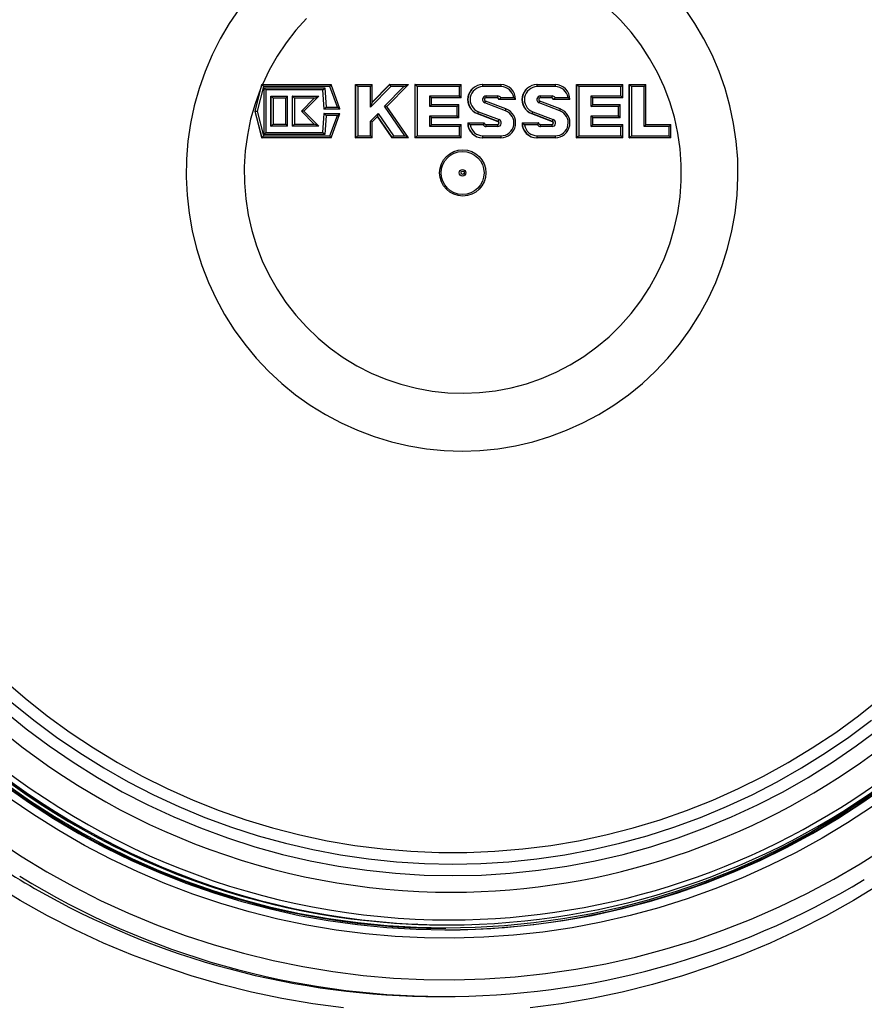
# Model space of a CAD drawing. Units: millimetres. Extents: x 2134 to 7023, y 721 to 4973.
# Drawn here: x 3105 to 3359, y 936 to 1232 of the extents above; entities that cross this region are included whole.
import ezdxf

# ---------------------------------------------------------------- set-up
doc = ezdxf.new("R2010")
doc.units = ezdxf.units.MM

msp = doc.modelspace()

# ---------------------------------------------------------------- linework, layer by layer
at = {"color": 7, "linetype": 'Continuous', "lineweight": 25}
for p, q in [((3177.28, 1211.22), (3175.56, 1204.49)), ((3175.61, 1204.49), (3177.66, 1212.49)), ((3178.2, 1211.89), (3176.3, 1204.49)), ((3177.61, 1212.49), (3177.28, 1211.22)), ((3177.66, 1212.49), (3177.61, 1212.49)), ((3177.66, 1212.49), (3198.47, 1212.49)), ((3198.13, 1211.89), (3178.2, 1211.89)), ((3178.39, 1211.49), (3196.59, 1211.49)), ((3178.39, 1197.49), (3178.39, 1211.49)), ((3178.91, 1198.09), (3178.91, 1210.9)), ((3195.96, 1210.89), (3178.91, 1210.89)), ((3195.91, 1210.89), (3196.3, 1205.16)), ((3196.36, 1205.16), (3195.96, 1210.89)), ((3196.59, 1211.49), (3196.99, 1205.76)), ((3200.34, 1205.76), (3198.13, 1211.89)), ((3201.12, 1205.17), (3198.48, 1212.49)), ((3205.79, 1212.49), (3205.79, 1196.49)), ((3205.84, 1212.49), (3205.79, 1212.49)), ((3205.84, 1212.49), (3210.79, 1212.49)), ((3205.84, 1196.49), (3205.84, 1212.49)), ((3210.28, 1211.89), (3206.52, 1211.89)), ((3206.52, 1211.89), (3206.52, 1197.09)), ((3210.28, 1205.69), (3210.28, 1211.89)), ((3216.42, 1211.89), (3210.28, 1205.69)), ((3210.8, 1207.13), (3210.8, 1212.49)), ((3216.05, 1212.49), (3210.8, 1207.2)), ((3214.48, 1205.97), (3220.35, 1211.89)), ((3215.18, 1205.9), (3221.71, 1212.49)), ((3216.1, 1212.49), (3216.05, 1212.49)), ((3216.1, 1212.49), (3221.71, 1212.49)), ((3220.35, 1211.89), (3216.42, 1211.89)), ((3223.64, 1212.49), (3223.64, 1196.49)), ((3223.69, 1212.49), (3223.64, 1212.49)), ((3223.69, 1212.49), (3237.57, 1212.49)), ((3223.69, 1196.49), (3223.69, 1212.49)), ((3237.05, 1211.89), (3224.36, 1211.89)), ((3224.36, 1211.89), (3224.36, 1197.09)), ((3237.05, 1209.09), (3237.05, 1211.89)), ((3237.57, 1208.5), (3237.57, 1212.49)), ((3244.01, 1212.49), (3243.96, 1212.49)), ((3244.01, 1212.49), (3249.43, 1212.49)), ((3249.51, 1211.89), (3244.09, 1211.89)), ((3260.33, 1212.49), (3260.28, 1212.49)), ((3260.33, 1212.49), (3265.76, 1212.49)), ((3265.84, 1211.89), (3260.41, 1211.89)), ((3272.15, 1212.49), (3272.15, 1196.49)), ((3272.2, 1212.49), (3272.15, 1212.49)), ((3272.2, 1196.49), (3272.2, 1212.49)), ((3272.2, 1212.49), (3286.08, 1212.49)), ((3272.87, 1211.89), (3272.87, 1197.09)), ((3285.56, 1211.89), (3272.87, 1211.89)), ((3285.56, 1209.09), (3285.56, 1211.89)), ((3286.08, 1208.5), (3286.08, 1212.49)), ((3288.01, 1212.49), (3288.01, 1196.49)), ((3288.06, 1212.49), (3288.01, 1212.49)), ((3288.06, 1212.49), (3293.01, 1212.49)), ((3288.06, 1196.49), (3288.06, 1212.49)), ((3292.49, 1211.89), (3288.73, 1211.89)), ((3288.73, 1211.89), (3288.73, 1197.09)), ((3292.49, 1199.89), (3292.49, 1211.89)), ((3293.02, 1200.49), (3293.02, 1212.49)), ((3180.35, 1208.99), (3180.35, 1200)), ((3180.4, 1208.99), (3180.35, 1208.99)), ((3180.4, 1208.99), (3185.35, 1208.99)), ((3180.4, 1200), (3180.4, 1208.99)), ((3184.83, 1208.39), (3181.07, 1208.39)), ((3181.07, 1208.39), (3181.07, 1200.6)), ((3184.83, 1200.6), (3184.83, 1208.39)), ((3185.35, 1200), (3185.35, 1208.98)), ((3186.79, 1208.99), (3186.79, 1200)), ((3186.84, 1208.99), (3186.79, 1208.99)), ((3186.84, 1208.99), (3194.77, 1208.99)), ((3186.84, 1200), (3186.84, 1208.99)), ((3193.41, 1208.39), (3187.51, 1208.39)), ((3187.51, 1208.39), (3187.51, 1200.6)), ((3189.55, 1204.49), (3193.41, 1208.39)), ((3190.32, 1204.49), (3194.77, 1208.99)), ((3228.12, 1209.09), (3237.05, 1209.09)), ((3228.12, 1205.89), (3228.12, 1209.09)), ((3228.64, 1206.49), (3228.64, 1208.5)), ((3237.57, 1208.49), (3228.64, 1208.49)), ((3251, 1205.2), (3244.82, 1207.53)), ((3244.82, 1207.53), (3244.82, 1207.53)), ((3248.45, 1208.49), (3244.99, 1208.49)), ((3245.07, 1209.09), (3248.53, 1209.09)), ((3248.94, 1208), (3248.89, 1208)), ((3253.89, 1208), (3248.94, 1208)), ((3249.44, 1208.6), (3253.33, 1208.6)), ((3261.15, 1207.53), (3261.14, 1207.53)), ((3267.32, 1205.2), (3261.15, 1207.53)), ((3264.77, 1208.49), (3261.32, 1208.49)), ((3261.39, 1209.09), (3264.85, 1209.09)), ((3265.27, 1208), (3265.21, 1208)), ((3270.22, 1208), (3265.27, 1208)), ((3265.76, 1208.6), (3269.65, 1208.6)), ((3276.63, 1209.09), (3285.56, 1209.09)), ((3276.63, 1205.89), (3276.63, 1209.09)), ((3277.15, 1206.49), (3277.15, 1208.5)), ((3286.08, 1208.49), (3277.15, 1208.49)), ((3175.56, 1204.49), (3177.61, 1196.49)), ((3175.61, 1204.49), (3175.56, 1204.49)), ((3177.66, 1196.49), (3175.61, 1204.49)), ((3175.61, 1204.49), (3176.3, 1204.49)), ((3176.3, 1204.49), (3178.2, 1197.09)), ((3193.41, 1200.6), (3189.55, 1204.49)), ((3190.31, 1204.49), (3189.55, 1204.49)), ((3194.77, 1200), (3190.32, 1204.49)), ((3196.36, 1205.16), (3196.3, 1205.16)), ((3201.12, 1205.16), (3196.36, 1205.16)), ((3196.99, 1205.76), (3200.34, 1205.76)), ((3220.64, 1197.09), (3214.48, 1205.97)), ((3221.71, 1196.5), (3215.18, 1205.9)), ((3236.31, 1205.89), (3228.12, 1205.89)), ((3228.64, 1206.49), (3236.82, 1206.49)), ((3236.31, 1203.09), (3236.31, 1205.89)), ((3236.83, 1202.5), (3236.83, 1206.49)), ((3242.73, 1204.35), (3248.91, 1202.01)), ((3250.87, 1204.64), (3244.69, 1206.97)), ((3259.06, 1204.35), (3265.23, 1202.01)), ((3267.19, 1204.64), (3261.01, 1206.97)), ((3284.82, 1205.89), (3276.63, 1205.89)), ((3277.15, 1206.49), (3285.33, 1206.49)), ((3284.82, 1203.09), (3284.82, 1205.89)), ((3285.34, 1202.5), (3285.34, 1206.49)), ((3196.3, 1203.82), (3195.91, 1198.09)), ((3195.96, 1198.09), (3196.36, 1203.82)), ((3196.36, 1203.82), (3196.3, 1203.82)), ((3196.36, 1203.82), (3201.12, 1203.82)), ((3196.99, 1203.22), (3196.59, 1197.49)), ((3200.34, 1203.22), (3196.99, 1203.22)), ((3198.13, 1197.09), (3200.34, 1203.22)), ((3198.48, 1196.5), (3201.12, 1203.82)), ((3210.28, 1201.54), (3212.56, 1203.85)), ((3210.28, 1197.09), (3210.28, 1201.54)), ((3210.8, 1201.29), (3212.41, 1202.92)), ((3210.8, 1196.5), (3210.8, 1201.29)), ((3212.37, 1202.88), (3216.81, 1196.49)), ((3212.56, 1203.85), (3217.25, 1197.09)), ((3228.12, 1203.09), (3236.31, 1203.09)), ((3228.12, 1199.89), (3228.12, 1203.09)), ((3228.64, 1200.49), (3228.64, 1202.5)), ((3236.82, 1202.49), (3228.64, 1202.49)), ((3242.39, 1203.79), (3248.57, 1201.45)), ((3242.45, 1203.79), (3242.39, 1203.79)), ((3248.62, 1201.45), (3242.45, 1203.79)), ((3248.62, 1201.45), (3248.57, 1201.45)), ((3258.72, 1203.79), (3264.89, 1201.45)), ((3258.77, 1203.79), (3258.72, 1203.79)), ((3264.95, 1201.45), (3258.77, 1203.79)), ((3264.95, 1201.45), (3264.89, 1201.45)), ((3276.63, 1203.09), (3284.82, 1203.09)), ((3276.63, 1199.89), (3276.63, 1203.09)), ((3277.15, 1200.49), (3277.15, 1202.5)), ((3285.33, 1202.49), (3277.15, 1202.49)), ((3180.4, 1200), (3180.35, 1200)), ((3185.35, 1200), (3180.4, 1200)), ((3181.07, 1200.6), (3184.83, 1200.6)), ((3186.84, 1200), (3186.79, 1200)), ((3194.77, 1200), (3186.84, 1200)), ((3187.51, 1200.6), (3193.41, 1200.6)), ((3237.05, 1199.89), (3228.12, 1199.89)), ((3228.64, 1200.49), (3237.57, 1200.49)), ((3237.05, 1197.09), (3237.05, 1199.89)), ((3237.57, 1196.5), (3237.57, 1200.49)), ((3239.55, 1200.99), (3239.5, 1200.99)), ((3239.55, 1200.99), (3244.5, 1200.99)), ((3244.16, 1200.39), (3240.27, 1200.39)), ((3244.99, 1200.49), (3248.45, 1200.49)), ((3248.53, 1199.89), (3245.07, 1199.89)), ((3255.88, 1200.99), (3255.82, 1200.99)), ((3255.88, 1200.99), (3260.82, 1200.99)), ((3260.49, 1200.39), (3256.59, 1200.39)), ((3261.32, 1200.49), (3264.77, 1200.49)), ((3264.85, 1199.89), (3261.39, 1199.89)), ((3285.56, 1199.89), (3276.63, 1199.89)), ((3277.15, 1200.49), (3286.08, 1200.49)), ((3285.56, 1197.09), (3285.56, 1199.89)), ((3286.08, 1196.5), (3286.08, 1200.49)), ((3300.01, 1199.89), (3292.49, 1199.89)), ((3293.02, 1200.49), (3300.53, 1200.49)), ((3300.01, 1197.09), (3300.01, 1199.89)), ((3300.54, 1196.5), (3300.54, 1200.49)), ((3177.66, 1196.49), (3177.61, 1196.49)), ((3198.47, 1196.49), (3177.66, 1196.49)), ((3178.2, 1197.09), (3198.13, 1197.09)), ((3196.59, 1197.49), (3178.39, 1197.49)), ((3178.91, 1198.09), (3195.96, 1198.09)), ((3205.84, 1196.49), (3205.79, 1196.49)), ((3210.79, 1196.49), (3205.84, 1196.49)), ((3206.52, 1197.09), (3210.28, 1197.09)), ((3216.86, 1196.49), (3216.81, 1196.49)), ((3221.71, 1196.49), (3216.86, 1196.49)), ((3217.25, 1197.09), (3220.64, 1197.09)), ((3223.69, 1196.49), (3223.64, 1196.49)), ((3237.57, 1196.49), (3223.69, 1196.49)), ((3224.36, 1197.09), (3237.05, 1197.09)), ((3244.01, 1196.49), (3243.96, 1196.49)), ((3249.43, 1196.49), (3244.01, 1196.49)), ((3244.09, 1197.09), (3249.51, 1197.09)), ((3260.33, 1196.49), (3260.28, 1196.49)), ((3265.76, 1196.49), (3260.33, 1196.49)), ((3260.41, 1197.09), (3265.84, 1197.09)), ((3272.2, 1196.49), (3272.15, 1196.49)), ((3286.08, 1196.49), (3272.2, 1196.49)), ((3272.87, 1197.09), (3285.56, 1197.09)), ((3288.06, 1196.49), (3288.01, 1196.49)), ((3300.53, 1196.49), (3288.06, 1196.49)), ((3288.73, 1197.09), (3300.01, 1197.09)), ((3224.08, 960.18), (3224.22, 960.18)), ((3224.08, 960.18), (3224.16, 960.18)), ((3224.3, 960.18), (3224.22, 960.18)), ((3232.39, 958.99), (3232.91, 958.99)), ((3233.44, 959.99), (3233.86, 959.99)), ((3230.89, 938.49), (3232.59, 938.49))]:
    msp.add_line(p, q, dxfattribs=at)
at = {"color": 8, "linetype": 'Continuous', "lineweight": 25}
for p, q in [((3210.8, 1207.15), (3216.1, 1212.49)), ((3216.86, 1196.49), (3212.41, 1202.92))]:
    msp.add_line(p, q, dxfattribs=at)
at = {"color": 7, "linetype": 'Continuous', "lineweight": 25, "flags": 128}
for points in [[(3170.91, 1235.36), (3167.88, 1230.89), (3165.15, 1226.23), (3162.72, 1221.4), (3160.6, 1216.42), (3158.81, 1211.32), (3157.35, 1206.1), (3156.23, 1200.81), (3155.45, 1195.45), (3155.02, 1190.05), (3154.93, 1184.64), (3155.19, 1179.23), (3155.8, 1173.85), (3156.75, 1168.52), (3158.04, 1163.26), (3159.67, 1158.1), (3161.62, 1153.06), (3163.89, 1148.15), (3166.48, 1143.4), (3169.36, 1138.84), (3172.53, 1134.47), (3175.97, 1130.31), (3179.68, 1126.39), (3183.62, 1122.72), (3187.8, 1119.31), (3192.18, 1116.19), (3196.76, 1113.35), (3201.5, 1110.83), (3206.4, 1108.61), (3211.44, 1106.72), (3216.58, 1105.17), (3221.81, 1103.95), (3227.11, 1103.08), (3232.45, 1102.55), (3237.82, 1102.38)], [(3177.28, 1211.22), (3175.62, 1206.69), (3174.29, 1202.06), (3173.3, 1197.34), (3172.66, 1192.56), (3172.36, 1187.75), (3172.4, 1182.93), (3172.8, 1178.12), (3173.54, 1173.36), (3174.62, 1168.66), (3176.04, 1164.05), (3177.79, 1159.56), (3179.85, 1155.21), (3182.23, 1151.03), (3184.9, 1147.02), (3187.85, 1143.23), (3191.07, 1139.66), (3194.53, 1136.34), (3198.23, 1133.28), (3202.14, 1130.5), (3206.23, 1128.01), (3210.5, 1125.83), (3214.91, 1123.97), (3219.45, 1122.44), (3224.08, 1121.25), (3228.79, 1120.4), (3233.54, 1119.89), (3238.32, 1119.74), (3243.1, 1119.94), (3247.85, 1120.49), (3252.55, 1121.38), (3257.17, 1122.62), (3261.69, 1124.19), (3266.09, 1126.1), (3270.33, 1128.31), (3274.41, 1130.84), (3278.29, 1133.65), (3281.96, 1136.75), (3285.39, 1140.1), (3288.58, 1143.7), (3291.49, 1147.52), (3294.13, 1151.55), (3296.46, 1155.76), (3298.49, 1160.13), (3300.19, 1164.63), (3301.57, 1169.25), (3302.61, 1173.96), (3303.31, 1178.73), (3303.66, 1183.54), (3303.66, 1188.37), (3303.31, 1193.18), (3302.62, 1197.95), (3301.59, 1202.66), (3300.22, 1207.28), (3298.52, 1211.79), (3296.5, 1216.16), (3294.17, 1220.37), (3291.54, 1224.4), (3288.63, 1228.22), (3285.45, 1231.83), (3282.01, 1235.19)], [(3237.82, 1102.38), (3243.18, 1102.55), (3248.53, 1103.08), (3253.83, 1103.95), (3259.06, 1105.17), (3264.2, 1106.72), (3269.23, 1108.61), (3274.13, 1110.83), (3278.88, 1113.35), (3283.46, 1116.19), (3287.84, 1119.31), (3292.01, 1122.72), (3295.96, 1126.39), (3299.66, 1130.31), (3303.11, 1134.47), (3306.28, 1138.84), (3309.16, 1143.4), (3311.74, 1148.15), (3314.02, 1153.06), (3315.97, 1158.1), (3317.6, 1163.26), (3318.89, 1168.52), (3319.84, 1173.85), (3320.45, 1179.23), (3320.71, 1184.64), (3320.62, 1190.05), (3320.19, 1195.45), (3319.41, 1200.81), (3318.29, 1206.1), (3316.83, 1211.32), (3315.04, 1216.42), (3312.92, 1221.4), (3310.49, 1226.23), (3307.76, 1230.89), (3304.73, 1235.36)], [(3191.12, 1232.38), (3187.9, 1228.81), (3184.94, 1225.02), (3182.27, 1221.02), (3179.89, 1216.84), (3177.82, 1212.49)], [(3100.14, 1033.62), (3106.55, 1028.09), (3113.18, 1022.83), (3120.02, 1017.85), (3127.07, 1013.17), (3134.29, 1008.78), (3141.7, 1004.71), (3149.26, 1000.94), (3156.98, 997.5), (3164.83, 994.39), (3172.8, 991.6), (3180.88, 989.16), (3189.05, 987.05), (3197.3, 985.29), (3205.62, 983.88), (3213.99, 982.82), (3222.4, 982.11), (3230.82, 981.76), (3239.26, 981.76), (3247.69, 982.11), (3256.09, 982.82), (3264.46, 983.88), (3272.78, 985.29), (3281.03, 987.05), (3289.21, 989.16), (3297.29, 991.6), (3305.26, 994.39), (3313.11, 997.5), (3320.82, 1000.94), (3328.39, 1004.71), (3335.79, 1008.78), (3343.02, 1013.17), (3350.06, 1017.85), (3356.9, 1022.83), (3363.53, 1028.09)], [(3100.34, 1001.94), (3107.6, 996.83), (3115.06, 992.02), (3122.7, 987.5), (3130.51, 983.29), (3138.48, 979.39), (3146.6, 975.81), (3154.85, 972.55), (3163.21, 969.63), (3171.69, 967.03), (3180.26, 964.78), (3188.91, 962.86), (3197.63, 961.29), (3206.4, 960.07), (3215.22, 959.19), (3224.06, 958.67), (3232.91, 958.49), (3241.77, 958.67), (3250.61, 959.19), (3259.42, 960.07), (3268.2, 961.29), (3276.92, 962.86), (3285.57, 964.78), (3294.14, 967.03), (3302.61, 969.63), (3310.98, 972.55), (3319.23, 975.81), (3327.34, 979.39), (3335.31, 983.29), (3343.12, 987.5), (3350.76, 992.02), (3358.22, 996.83), (3365.49, 1001.94)], [(3365.2, 1002.35), (3357.95, 997.25), (3350.51, 992.44), (3342.88, 987.94), (3335.09, 983.73), (3327.14, 979.84), (3319.04, 976.27), (3310.81, 973.02), (3302.46, 970.1), (3294, 967.51), (3285.45, 965.26), (3276.82, 963.35), (3268.12, 961.79), (3259.37, 960.57), (3250.57, 959.69), (3241.75, 959.17), (3232.91, 958.99), (3224.08, 959.17), (3215.26, 959.69), (3206.46, 960.57), (3197.71, 961.79), (3189.01, 963.35), (3180.37, 965.26), (3171.82, 967.51), (3163.37, 970.1), (3155.02, 973.02), (3146.79, 976.27), (3138.69, 979.84), (3130.74, 983.73), (3122.95, 987.94), (3115.32, 992.44), (3107.88, 997.25), (3100.63, 1002.35)]]:
    msp.add_lwpolyline(points, dxfattribs=at)
at = {"color": 8, "linetype": 'Continuous', "lineweight": 25, "flags": 128}
for points in [[(3102.57, 1026.87), (3109.16, 1021.52), (3115.97, 1016.45), (3122.97, 1011.66), (3130.16, 1007.17), (3137.53, 1002.98), (3145.06, 999.09), (3152.75, 995.53), (3160.57, 992.28), (3168.52, 989.36), (3176.59, 986.77), (3184.75, 984.52), (3192.99, 982.61), (3201.31, 981.04), (3209.68, 979.82), (3218.1, 978.94), (3226.54, 978.42), (3235, 978.24), (3243.46, 978.42), (3251.9, 978.94), (3260.32, 979.82), (3268.69, 981.04), (3277.01, 982.61), (3285.26, 984.52), (3293.42, 986.77), (3301.48, 989.36), (3309.43, 992.28), (3317.25, 995.53), (3324.94, 999.09), (3332.47, 1002.98), (3339.84, 1007.17), (3347.03, 1011.66), (3354.04, 1016.45), (3360.84, 1021.52)], [(3100.16, 1024.42), (3106.87, 1018.96), (3113.79, 1013.78), (3120.92, 1008.9), (3128.24, 1004.31), (3135.74, 1000.03), (3143.41, 996.07), (3151.24, 992.43), (3159.2, 989.12), (3167.3, 986.14), (3175.51, 983.5), (3183.82, 981.2), (3192.22, 979.25), (3200.69, 977.65), (3209.21, 976.4), (3217.79, 975.51), (3226.39, 974.97), (3235, 974.8), (3243.62, 974.97), (3252.22, 975.51), (3260.79, 976.4), (3269.32, 977.65), (3277.79, 979.25), (3286.18, 981.2), (3294.5, 983.5), (3302.71, 986.14), (3310.8, 989.12), (3318.77, 992.43), (3326.59, 996.07), (3334.26, 1000.03), (3341.76, 1004.31), (3349.09, 1008.9), (3356.21, 1013.78), (3363.14, 1018.96)], [(3202.21, 935.08), (3192.93, 936.31), (3183.7, 937.89), (3174.53, 939.82), (3165.44, 942.1), (3156.45, 944.71), (3147.56, 947.66), (3138.78, 950.95), (3130.13, 954.56), (3121.62, 958.5), (3113.26, 962.75), (3105.07, 967.32), (3097.05, 972.19), (3089.22, 977.37), (3081.58, 982.83), (3074.15, 988.58), (3066.94, 994.6), (3063.27, 997.86)], [(3361.08, 995.54), (3353.62, 990.65), (3345.97, 986.06), (3338.15, 981.78), (3330.17, 977.81), (3322.04, 974.15), (3313.78, 970.82), (3305.4, 967.81), (3296.9, 965.14), (3288.31, 962.8), (3279.63, 960.8), (3270.89, 959.15), (3262.08, 957.84), (3253.24, 956.88), (3244.36, 956.27), (3235.46, 956), (3226.57, 956.09), (3217.68, 956.53), (3208.81, 957.32), (3199.99, 958.45), (3191.21, 959.93), (3182.5, 961.76), (3173.86, 963.93), (3165.32, 966.43), (3156.88, 969.27), (3148.55, 972.44), (3140.36, 975.94), (3132.3, 979.75), (3124.4, 983.88), (3116.66, 988.32), (3109.11, 993.06), (3101.74, 998.09)], [(3097.53, 985.82), (3105.19, 980.75), (3113.03, 975.98), (3121.04, 971.52), (3129.22, 967.36), (3137.55, 963.53), (3146.01, 960.02), (3154.6, 956.83), (3163.31, 953.98), (3172.12, 951.46), (3181.02, 949.28), (3189.99, 947.45), (3199.02, 945.96), (3208.11, 944.82), (3217.23, 944.03), (3226.37, 943.59), (3235.53, 943.5), (3244.68, 943.77), (3253.81, 944.38), (3262.92, 945.35), (3271.98, 946.66), (3280.99, 948.32), (3289.92, 950.33), (3298.78, 952.68), (3307.54, 955.36), (3316.19, 958.38), (3324.72, 961.73), (3333.12, 965.41), (3341.37, 969.4), (3349.47, 973.71), (3357.39, 978.33), (3365.14, 983.25)], [(3363.43, 972.19), (3355.41, 967.32), (3347.21, 962.75), (3338.86, 958.5), (3330.35, 954.56), (3321.7, 950.95), (3312.92, 947.66), (3304.03, 944.71), (3295.03, 942.1), (3285.94, 939.82), (3276.78, 937.89), (3267.55, 936.31), (3258.27, 935.08)]]:
    msp.add_lwpolyline(points, dxfattribs=at)
at = {"color": 7, "linetype": 'Continuous', "lineweight": 25}
for centre, radius in [((3238.03, 1185.95), 6.96), ((3237.96, 1185.95), 6.46), ((3237.95, 1185.99), 0.995), ((3238.02, 1185.99), 0.497)]:
    msp.add_circle(centre, radius, dxfattribs=at)
for centre, radius, start, end in [((3243.99, 1207.99), 4.5, 90.4605, 249.1833), ((3244.04, 1207.99), 4.5, 90.4431, 249.2007), ((3244.12, 1207.99), 3.9, 90.4605, 249.1833), ((3242.88, 1212.04), 1.22, 353.0407, 21.8324), ((3248.31, 1212.04), 1.22, 353.0407, 21.8324), ((3249.42, 1208.02), 4.48, 359.7549, 89.7528), ((3249.5, 1208.02), 3.87, 8.5694, 89.8029), ((3260.32, 1207.99), 4.5, 90.4605, 249.1833), ((3260.37, 1207.99), 4.5, 90.4431, 249.2007), ((3260.44, 1207.99), 3.9, 90.4605, 249.1833), ((3259.2, 1212.04), 1.22, 353.0407, 21.8324), ((3264.63, 1212.04), 1.22, 353.0407, 21.8324), ((3265.74, 1208.02), 4.48, 359.7549, 89.7528), ((3265.82, 1208.02), 3.87, 8.5694, 89.8029), ((3245.08, 1208), 1.1, 90.4692, 249.1746), ((3245, 1208), 0.496, 90.4692, 249.1746), ((3243.86, 1208.94), 1.22, 338.1676, 6.9593), ((3248.4, 1208), 0.494, 359.7549, 89.7528), ((3247.32, 1208.94), 1.22, 338.1676, 6.9593), ((3248.45, 1208), 0.494, 359.7549, 89.7528), ((3248.53, 1208.01), 1.08, 32.8603, 89.9187), ((3261.4, 1208), 1.1, 90.4692, 249.1746), ((3261.32, 1208), 0.496, 90.4692, 249.1746), ((3260.19, 1208.94), 1.22, 338.1676, 6.9593), ((3264.72, 1208), 0.494, 359.7549, 89.7528), ((3263.64, 1208.94), 1.22, 338.1676, 6.9593), ((3264.77, 1208), 0.494, 359.7549, 89.7528), ((3264.85, 1208.01), 1.08, 32.8603, 89.9187), ((3241.28, 1204.73), 1.5, 320.8132, 345.0874), ((3249.4, 1200.99), 4.5, 270.4431, 69.2007), ((3249.48, 1200.99), 3.9, 270.4605, 69.1833), ((3257.61, 1204.73), 1.5, 320.8132, 345.0874), ((3265.72, 1200.99), 4.5, 270.4431, 69.2007), ((3265.8, 1200.99), 3.9, 270.4605, 69.1833), ((3248.4, 1200.99), 0.496, 270.4692, 69.1746), ((3248.45, 1200.99), 0.496, 270.4692, 69.1746), ((3248.52, 1200.99), 1.1, 270.4692, 69.1746), ((3247.46, 1202.4), 1.5, 320.8132, 345.0874), ((3264.72, 1200.99), 0.496, 270.4692, 69.1746), ((3264.77, 1200.99), 0.496, 270.4692, 69.1746), ((3264.84, 1200.99), 1.1, 270.4692, 69.1746), ((3263.78, 1202.4), 1.5, 320.8132, 345.0874), ((3243.98, 1200.97), 4.48, 179.7549, 269.7528), ((3244.03, 1200.97), 4.48, 179.7549, 269.7528), ((3244.1, 1200.97), 3.87, 188.5694, 269.8029), ((3245.07, 1200.98), 1.08, 212.8603, 269.9187), ((3243.86, 1200.04), 1.22, 353.0407, 21.8324), ((3247.32, 1200.04), 1.22, 353.0407, 21.8324), ((3260.3, 1200.97), 4.48, 179.7549, 269.7528), ((3260.35, 1200.97), 4.48, 179.7549, 269.7528), ((3260.42, 1200.97), 3.87, 188.5694, 269.8029), ((3261.4, 1200.98), 1.08, 212.8603, 269.9187), ((3260.19, 1200.04), 1.22, 353.0407, 21.8324), ((3263.64, 1200.04), 1.22, 353.0407, 21.8324), ((3242.88, 1196.94), 1.22, 338.1676, 6.9593), ((3248.31, 1196.94), 1.22, 338.1676, 6.9593), ((3259.2, 1196.94), 1.22, 338.1676, 6.9593), ((3264.63, 1196.94), 1.22, 338.1676, 6.9593), ((3233.24, 1184.33), 224.34, 270.1587, 342.8107), ((3232.53, 1182.97), 223.98, 227.3977, 269.9654), ((3233.35, 1183.08), 223.1, 227.2999, 267.619), ((3234, 1183), 223, 227.1818, 269.9649), ((3232.59, 1182.14), 243.64, 238.3953, 301.1604), ((3230.94, 1182.24), 243.75, 240.0808, 269.9881), ((3233.44, 1182.14), 222.15, 268.1697, 270)]:
    msp.add_arc(centre, radius, start, end, dxfattribs=at)
at = {"color": 8, "linetype": 'Continuous', "lineweight": 25}
for centre, radius, start, end in [((3243.64, 1207.52), 1.18, 332.4481, 0.7609), ((3259.97, 1207.52), 1.18, 332.4481, 0.7609), ((3249.82, 1205.18), 1.18, 332.4481, 0.7609), ((3266.14, 1205.18), 1.18, 332.4481, 0.7609), ((3234.25, 1184.36), 214.56, 270.1528, 342.1819), ((3231.98, 1184.29), 225.8, 270.1542, 342.9257), ((3233.61, 1184.3), 222.81, 270.1509, 342.7321), ((3234.96, 1183.13), 213.33, 227.4341, 269.9643), ((3233.19, 1183.02), 223.02, 227.3221, 270.0131), ((3234.34, 1183.02), 221.52, 227.1684, 269.9648), ((3231.72, 1183.74), 245.44, 227.6511, 240.0967)]:
    msp.add_arc(centre, radius, start, end, dxfattribs=at)
at = {"color": 7, "linetype": 'Continuous', "lineweight": 25}
for centre, major_axis, ratio, start_param, end_param in [((3178.12, 1211.89), (-0.465, 0.599), 0.081801, 4.649001, 6.219798), ((3178.31, 1211.49), (0.599, -0.599), 0.065543, 6.217735, 7.788532), ((3196.51, 1211.49), (0.559, 0.599), 0.070075, 3.206885, 4.777681), ((3198.05, 1211.89), (0.421, 0.599), 0.087747, 4.773933, 6.344729), ((3206.44, 1211.89), (0.599, -0.599), 0.065543, 1.505346, 3.076143), ((3210.2, 1211.89), (0.599, 0.599), 0.065543, 4.777839, 6.348635), ((3216.34, 1211.89), (-0.25, 0.599), 0.111452, 4.665977, 6.236773), ((3220.27, 1211.89), (1.44, 0.6), 0.019355, 4.758801, 6.329598), ((3224.28, 1211.89), (-0.599, 0.599), 0.065543, 4.646939, 6.217735), ((3236.97, 1211.89), (0.599, 0.599), 0.065543, 4.777839, 6.348635), ((3272.79, 1211.89), (0.599, -0.599), 0.065543, 1.505346, 3.076143), ((3285.48, 1211.89), (0.599, 0.599), 0.065543, 4.777839, 6.348635), ((3288.66, 1211.89), (0.599, -0.599), 0.065543, 1.505346, 3.076143), ((3292.42, 1211.89), (0.599, 0.599), 0.065543, 4.777839, 6.348635), ((3180.99, 1208.39), (0.599, -0.599), 0.065543, 1.505346, 3.076143), ((3184.75, 1208.39), (0.599, 0.599), 0.065543, 4.777839, 6.348635), ((3187.43, 1208.39), (0.599, -0.599), 0.065543, 1.505346, 3.076143), ((3193.33, 1208.39), (1.44, 0.6), 0.019355, 4.758801, 6.329598), ((3210.2, 1205.69), (0.6, 1.45), 0.046247, 4.731426, 6.302223), ((3228.04, 1209.09), (0.599, -0.599), 0.065543, 6.217735, 7.788532), ((3236.97, 1209.09), (0.599, -0.599), 0.065543, 6.217735, 7.788532), ((3276.55, 1209.09), (0.599, -0.599), 0.065543, 6.217735, 7.788532), ((3285.48, 1209.09), (0.599, -0.599), 0.065543, 6.217735, 7.788532), ((3196.91, 1205.76), (0.559, 0.599), 0.070075, 3.206885, 4.777681), ((3200.27, 1205.76), (0.853, -0.599), 0.043274, 6.221642, 7.792438), ((3214.4, 1205.97), (0.778, -0.068), 0.008776, 6.183059, 7.753855), ((3228.04, 1205.89), (0.599, 0.599), 0.065543, 4.777839, 6.348635), ((3236.23, 1205.89), (0.599, 0.599), 0.065543, 4.777839, 6.348635), ((3276.55, 1205.89), (0.599, 0.599), 0.065543, 4.777839, 6.348635), ((3284.74, 1205.89), (0.599, 0.599), 0.065543, 4.777839, 6.348635), ((3196.91, 1203.22), (-0.559, 0.599), 0.070075, 4.647097, 6.217893), ((3200.27, 1203.22), (0.853, 0.599), 0.043274, 4.773933, 6.344729), ((3210.2, 1201.54), (0.6, -0.247), 0.046247, 6.171323, 7.742119), ((3212.48, 1203.85), (0.081, 0.93), 0.083588, 3.148894, 4.719691), ((3228.04, 1203.09), (-0.599, 0.599), 0.065543, 3.076143, 4.646939), ((3236.23, 1203.09), (-0.599, 0.599), 0.065543, 3.076143, 4.646939), ((3276.55, 1203.09), (-0.599, 0.599), 0.065543, 3.076143, 4.646939), ((3284.74, 1203.09), (-0.599, 0.599), 0.065543, 3.076143, 4.646939), ((3180.99, 1200.6), (0.599, 0.599), 0.065543, 3.207043, 4.777839), ((3184.75, 1200.6), (0.599, -0.599), 0.065543, 6.217735, 7.788532), ((3187.43, 1200.6), (0.599, 0.599), 0.065543, 3.207043, 4.777839), ((3193.33, 1200.6), (1.44, -0.6), 0.019355, 6.236773, 7.807569), ((3228.04, 1199.89), (0.599, 0.599), 0.065543, 4.777839, 6.348635), ((3236.97, 1199.89), (0.599, 0.599), 0.065543, 4.777839, 6.348635), ((3276.55, 1199.89), (0.599, 0.599), 0.065543, 4.777839, 6.348635), ((3285.48, 1199.89), (0.599, 0.599), 0.065543, 4.777839, 6.348635), ((3292.42, 1199.89), (0.599, 0.599), 0.065543, 4.777839, 6.348635), ((3299.94, 1199.89), (0.599, 0.599), 0.065543, 4.777839, 6.348635), ((3178.12, 1197.09), (0.465, 0.599), 0.081801, 3.20498, 4.775777), ((3178.31, 1197.49), (0.599, 0.599), 0.065543, 4.777839, 6.348635), ((3196.51, 1197.49), (-0.559, 0.599), 0.070075, 4.647097, 6.217893), ((3198.05, 1197.09), (-0.421, 0.599), 0.087747, 3.080049, 4.650845), ((3206.44, 1197.09), (0.599, 0.599), 0.065543, 3.207043, 4.777839), ((3210.2, 1197.09), (0.599, -0.599), 0.065543, 6.217735, 7.788532), ((3217.17, 1197.09), (0.313, 0.599), 0.102777, 3.195307, 4.766103), ((3220.56, 1197.09), (1.15, -0.6), 0.028127, 6.229471, 7.800268), ((3224.28, 1197.09), (0.599, 0.599), 0.065543, 3.207043, 4.777839), ((3236.97, 1197.09), (0.599, -0.599), 0.065543, 6.217735, 7.788532), ((3272.79, 1197.09), (0.599, 0.599), 0.065543, 3.207043, 4.777839), ((3285.48, 1197.09), (0.599, -0.599), 0.065543, 6.217735, 7.788532), ((3288.66, 1197.09), (0.599, 0.599), 0.065543, 3.207043, 4.777839), ((3299.94, 1197.09), (0.599, -0.599), 0.065543, 6.217735, 7.788532)]:
    msp.add_ellipse(centre, major_axis=major_axis, ratio=ratio, start_param=start_param, end_param=end_param, dxfattribs=at)
for points, knots in [([(3547.37, 1211.8), (3548.45, 1199.24), (3548.74, 1186.76), (3547.77, 1161.91), (3546.52, 1149.55), (3543.48, 1131.11), (3542.27, 1124.98), (3540.51, 1117.34), (3540.15, 1115.81), (3539.39, 1112.76), (3539, 1111.23), (3537.8, 1106.67), (3536.96, 1103.65), (3532.5, 1088.66), (3528.21, 1076.98), (3518.24, 1054.26), (3512.56, 1043.22), (3504.55, 1029.81), (3502.91, 1027.15), (3499.53, 1021.87), (3497.79, 1019.25), (3492.48, 1011.5), (3488.79, 1006.47), (3477.31, 991.78), (3469.09, 982.52), (3451.54, 965.05), (3442.21, 956.84), (3431.07, 948.21), (3429.82, 947.27), (3427.32, 945.39), (3426.06, 944.46), (3422.27, 941.72), (3419.72, 939.93), (3412.01, 934.7), (3406.78, 931.38), (3390.82, 921.95), (3379.82, 916.33), (3362.8, 908.93), (3357.04, 906.64), (3348.26, 903.45), (3345.31, 902.44), (3339.37, 900.49), (3336.4, 899.57), (3321.47, 895.19), (3309.42, 892.46), (3285.09, 888.49), (3272.82, 887.26), (3257.34, 886.68), (3254.23, 886.61), (3248.01, 886.57), (3244.89, 886.6), (3235.52, 886.83), (3229.29, 887.18), (3216.84, 888.27), (3210.66, 889.01), (3198.37, 890.86), (3192.26, 891.98), (3174.07, 895.89), (3162.1, 899.25), (3150.3, 903.39)], [0, 0, 0, 0, 0.0625, 0.0625, 0.125, 0.125, 0.15625, 0.15625, 0.164062, 0.164062, 0.171875, 0.171875, 0.1875, 0.1875, 0.25, 0.25, 0.3125, 0.3125, 0.328125, 0.328125, 0.34375, 0.34375, 0.375, 0.375, 0.4375, 0.4375, 0.5, 0.5, 0.507812, 0.507812, 0.515625, 0.515625, 0.53125, 0.53125, 0.5625, 0.5625, 0.625, 0.625, 0.65625, 0.65625, 0.671875, 0.671875, 0.6875, 0.6875, 0.75, 0.75, 0.8125, 0.8125, 0.828125, 0.828125, 0.84375, 0.84375, 0.875, 0.875, 0.90625, 0.90625, 0.9375, 0.9375, 1, 1, 1, 1]), ([(3249.44, 1208.6), (3249.44, 1208.59), (3249.43, 1208.58), (3249.39, 1208.51), (3249.31, 1208.37), (3249.18, 1208.2), (3249.06, 1208.08), (3248.98, 1208.01), (3248.95, 1208), (3248.94, 1208)], [0, 0, 0, 0, 0.005153, 0.053714, 0.237966, 0.467418, 0.693402, 0.846245, 1, 1, 1, 1]), ([(3253.89, 1208), (3253.9, 1208), (3253.9, 1208.01), (3253.85, 1208.08), (3253.75, 1208.2), (3253.57, 1208.38), (3253.41, 1208.52), (3253.33, 1208.6), (3253.33, 1208.6)], [0, 0, 0, 0, 0.135402, 0.270207, 0.458058, 0.723573, 0.9958, 1, 1, 1, 1]), ([(3265.76, 1208.6), (3265.76, 1208.59), (3265.75, 1208.58), (3265.71, 1208.51), (3265.63, 1208.37), (3265.5, 1208.2), (3265.39, 1208.08), (3265.3, 1208.01), (3265.28, 1208), (3265.27, 1208)], [0, 0, 0, 0, 0.005153, 0.053714, 0.237966, 0.467418, 0.693402, 0.846245, 1, 1, 1, 1]), ([(3270.22, 1208), (3270.22, 1208), (3270.22, 1208.01), (3270.18, 1208.08), (3270.07, 1208.2), (3269.89, 1208.38), (3269.74, 1208.52), (3269.65, 1208.6), (3269.65, 1208.6)], [0, 0, 0, 0, 0.135402, 0.270207, 0.458058, 0.723573, 0.9958, 1, 1, 1, 1]), ([(3240.27, 1200.39), (3240.27, 1200.39), (3240.19, 1200.46), (3240.03, 1200.6), (3239.82, 1200.78), (3239.67, 1200.91), (3239.59, 1200.98), (3239.56, 1200.98), (3239.55, 1200.99)], [0, 0, 0, 0, 0.0042, 0.276427, 0.541942, 0.729793, 0.864598, 1, 1, 1, 1]), ([(3244.5, 1200.99), (3244.5, 1200.98), (3244.51, 1200.98), (3244.46, 1200.9), (3244.39, 1200.78), (3244.29, 1200.62), (3244.21, 1200.48), (3244.17, 1200.41), (3244.16, 1200.39), (3244.16, 1200.39)], [0, 0, 0, 0, 0.153755, 0.306598, 0.532582, 0.762034, 0.946286, 0.994847, 1, 1, 1, 1]), ([(3244.99, 1200.49), (3244.95, 1200.5), (3244.84, 1200.5), (3244.69, 1200.58), (3244.56, 1200.73), (3244.51, 1200.88), (3244.51, 1200.97), (3244.51, 1200.99)], [0, 0, 0, 0, 0.172091, 0.416541, 0.660605, 0.899089, 1, 1, 1, 1]), ([(3256.59, 1200.39), (3256.59, 1200.39), (3256.51, 1200.46), (3256.35, 1200.6), (3256.14, 1200.78), (3256, 1200.91), (3255.91, 1200.98), (3255.89, 1200.98), (3255.88, 1200.99)], [0, 0, 0, 0, 0.0042, 0.276427, 0.541942, 0.729793, 0.864598, 1, 1, 1, 1]), ([(3260.82, 1200.99), (3260.83, 1200.98), (3260.83, 1200.98), (3260.79, 1200.9), (3260.71, 1200.78), (3260.61, 1200.62), (3260.53, 1200.48), (3260.49, 1200.41), (3260.49, 1200.39), (3260.49, 1200.39)], [0, 0, 0, 0, 0.153755, 0.306598, 0.532582, 0.762034, 0.946286, 0.994847, 1, 1, 1, 1]), ([(3261.32, 1200.49), (3261.27, 1200.5), (3261.17, 1200.5), (3261.01, 1200.58), (3260.89, 1200.73), (3260.83, 1200.88), (3260.83, 1200.97), (3260.83, 1200.99)], [0, 0, 0, 0, 0.172091, 0.416541, 0.660605, 0.899089, 1, 1, 1, 1]), ([(3224.22, 960.18), (3224.22, 960.18), (3224.29, 960.18), (3224.54, 960.17), (3225.05, 960.15), (3225.71, 960.13), (3226.17, 960.11), (3226.34, 960.11)], [0, 0, 0, 0, 0.003406, 0.105196, 0.394353, 0.778508, 1, 1, 1, 1]), ([(3024.28, 945.95), (3046.5, 942.35), (3068.48, 937.79), (3111.97, 926.73), (3133.47, 920.25), (3154.74, 912.8)], [0, 0, 0, 0, 0.5, 0.5, 1, 1, 1, 1])]:
    msp.add_open_spline(points, degree=3, knots=knots, dxfattribs=at)
at = {"color": 8, "linetype": 'Continuous', "lineweight": 25}
msp.add_open_spline([(3154.74, 912.8), (3159.5, 911.21), (3169.02, 908.03), (3183.58, 904.22), (3198.43, 901.08), (3213.55, 898.73), (3228.89, 897.17), (3244.52, 896.42), (3260.38, 896.53), (3276.44, 897.53), (3292.57, 899.43), (3308.73, 902.27), (3324.85, 906.07), (3340.54, 910.72), (3355.76, 916.19), (3370.49, 922.42), (3384.99, 929.51), (3399.2, 937.49), (3413.08, 946.35), (3426.28, 955.87), (3438.79, 966), (3450.58, 976.68), (3461.88, 988.1), (3472.64, 1000.25), (3482.78, 1013.12), (3492.78, 1027.38), (3502.41, 1043.11), (3511.47, 1060.49), (3519.31, 1078.09), (3523.46, 1090.17), (3525.47, 1095.99)], degree=3, knots=[0, 0, 0, 0, 0.032727, 0.065475, 0.098202, 0.131746, 0.165315, 0.198859, 0.233855, 0.268877, 0.303872, 0.339873, 0.375903, 0.411904, 0.44663, 0.481381, 0.516107, 0.551823, 0.587569, 0.623285, 0.657756, 0.692252, 0.726723, 0.762178, 0.797662, 0.833117, 0.875192, 0.917266, 0.960134, 1, 1, 1, 1], dxfattribs=at)

doc.saveas('drawing.dxf')
